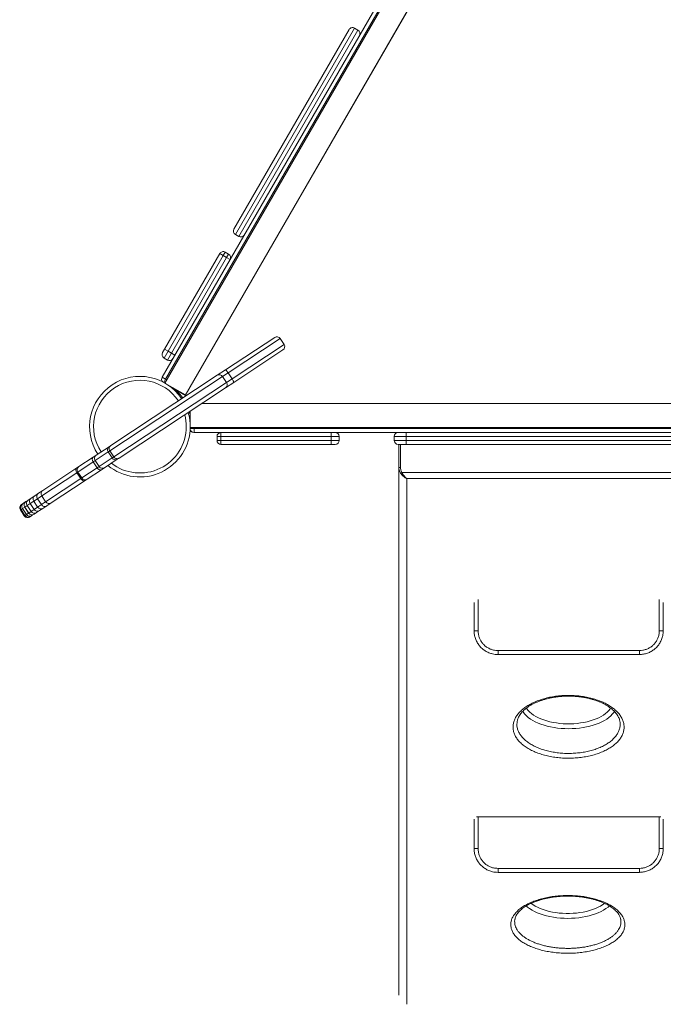
# Model space of a CAD drawing. Units: millimetres. Extents: x -5772 to 4587, y -18038 to 761.
# Drawn here: x -2048 to -1235, y -10378 to -9136 of the extents above; entities that cross this region are included whole.
import ezdxf

# ---------------------------------------------------------------- set-up
doc = ezdxf.new("R2010")
doc.units = ezdxf.units.MM
doc.layers.add('GIOCO 2018', color=6, linetype='Continuous')

msp = doc.modelspace()

# ---------------------------------------------------------------- linework, layer by layer
at = {"layer": 'GIOCO 2018', "color": 7, "linetype": 'Continuous', "lineweight": 15}
for p, q in [((-1867.66, -9586.784), (-1299.384, -8602.501)), ((-1295.492, -8609.242), (-1864.167, -9594.216)), ((-1296.497, -8607.501), (-1863.329, -9589.284)), ((-1278.047, -8639.458), (-1838.436, -9610.08)), ((-1278.172, -8639.243), (-1838.226, -9609.286)), ((-1777.067, -9399.873), (-1631.645, -9147.995)), ((-1624.815, -9146.165), (-1775.237, -9406.703)), ((-1620.485, -9148.665), (-1624.815, -9146.165)), ((-1770.907, -9409.203), (-1620.485, -9148.665)), ((-1775.237, -9406.703), (-1770.907, -9409.203)), ((-1864.592, -9551.47), (-1794.918, -9430.791)), ((-1790.588, -9433.291), (-1860.262, -9553.97)), ((-1790.588, -9433.291), (-1794.918, -9430.791)), ((-1788.088, -9428.961), (-1790.588, -9433.291)), ((-1790.588, -9433.291), (-1786.258, -9435.791)), ((-1788.088, -9428.961), (-1783.758, -9431.461)), ((-1786.258, -9435.791), (-1783.758, -9431.461)), ((-1855.932, -9556.47), (-1786.258, -9435.791)), ((-1781.928, -9438.291), (-1786.258, -9435.791)), ((-1787.81, -9577.631), (-1725.584, -9536.576)), ((-1718.657, -9537.996), (-1784.411, -9581.378)), ((-1779.454, -9588.89), (-1713.701, -9545.508)), ((-1713.701, -9545.508), (-1718.657, -9537.996)), ((-1867.092, -9555.8), (-1864.592, -9551.47)), ((-1860.262, -9553.97), (-1865.262, -9562.63)), ((-1860.262, -9553.97), (-1864.592, -9551.47)), ((-1860.932, -9565.13), (-1855.932, -9556.47)), ((-1860.262, -9553.97), (-1855.932, -9556.47)), ((-1851.602, -9558.97), (-1855.932, -9556.47)), ((-1715.121, -9552.435), (-1777.347, -9593.49)), ((-1865.262, -9562.63), (-1860.932, -9565.13)), ((-1798.112, -9584.428), (-1787.81, -9577.631)), ((-1784.411, -9581.378), (-1791.279, -9585.91)), ((-1784.411, -9581.378), (-1779.454, -9588.89)), ((-1791.279, -9585.91), (-1933.79, -9679.935)), ((-1932.39, -9673.021), (-1798.112, -9584.428)), ((-1928.834, -9687.447), (-1786.322, -9593.422)), ((-1863.329, -9589.284), (-1867.66, -9586.784)), ((-1863.329, -9589.284), (-1865.689, -9593.37)), ((-1863.329, -9589.284), (-1861.822, -9590.154)), ((-1791.279, -9585.91), (-1786.322, -9593.422)), ((-1777.347, -9593.49), (-1787.649, -9600.287)), ((-1786.322, -9593.422), (-1779.454, -9588.89)), ((-1787.649, -9600.287), (-1921.926, -9688.88)), ((-1838.226, -9609.286), (-1861.293, -9595.969)), ((-1855.377, -9600.299), (-1838.436, -9610.08)), ((-711.852, -9620.147), (-1817.75, -9620.147)), ((-711.895, -9620.072), (-1817.636, -9620.072)), ((-1832.5, -9629.879), (-1832.5, -9643.994)), ((-1832.368, -9645.925), (-1832.368, -9629.792)), ((-1832.322, -9651.625), (-1827.416, -9651.625)), ((-694.531, -9650.147), (-1832.285, -9650.147)), ((-1832.149, -9650.283), (-1832.149, -9650.147)), ((-694.453, -9650.283), (-1832.149, -9650.283)), ((-1827.643, -9656.656), (-1827.643, -9656.62)), ((-1570.162, -9656.656), (-1827.643, -9656.656)), ((-1827.416, -9651.625), (-1827.416, -9650.283)), ((-1827.416, -9651.625), (-1827.416, -9656.625)), ((-1827.416, -9651.625), (-693.678, -9651.625)), ((-690.791, -9656.625), (-1827.416, -9656.625)), ((-1793.408, -9656.656), (-1793.408, -9661.656)), ((-1654.06, -9656.656), (-1654.06, -9661.656)), ((-1559.611, -9656.625), (-1559.611, -9661.625)), ((-1793.408, -9661.656), (-1798.408, -9661.656)), ((-1798.408, -9666.656), (-1798.408, -9661.656)), ((-1798.408, -9666.656), (-1793.408, -9666.656)), ((-1654.06, -9661.656), (-1793.408, -9661.656)), ((-1793.408, -9666.656), (-1793.408, -9661.656)), ((-1793.408, -9666.656), (-1654.06, -9666.656)), ((-1793.408, -9666.656), (-1793.408, -9671.656)), ((-1644.06, -9661.656), (-1654.06, -9661.656)), ((-1654.06, -9666.656), (-1654.06, -9661.656)), ((-1654.06, -9666.656), (-1644.06, -9666.656)), ((-1654.06, -9666.656), (-1654.06, -9671.656)), ((-1644.06, -9666.656), (-1644.06, -9661.656)), ((-1574.611, -9661.625), (-1574.611, -9666.625)), ((-1559.611, -9661.625), (-1574.611, -9661.625)), ((-1574.611, -9666.625), (-1559.611, -9666.625)), ((-885.448, -9661.625), (-1559.611, -9661.625)), ((-1559.611, -9666.625), (-1559.611, -9661.625)), ((-1559.611, -9666.625), (-1559.611, -9671.625)), ((-1559.611, -9666.625), (-885.448, -9666.625)), ((-1935.751, -9681.229), (-1952.325, -9692.164)), ((-1950.983, -9685.288), (-1934.74, -9674.571)), ((-1933.79, -9679.935), (-1935.751, -9681.229)), ((-1935.751, -9681.229), (-1930.795, -9688.741)), ((-1934.74, -9674.571), (-1932.39, -9673.021)), ((-1933.79, -9679.935), (-1928.834, -9687.447)), ((-1654.06, -9671.656), (-1793.408, -9671.656)), ((-1649.06, -9671.656), (-1654.06, -9671.656)), ((-1559.611, -9671.625), (-1569.611, -9671.625)), ((-1568.746, -9700.666), (-1568.746, -9671.625)), ((-1566.746, -9671.625), (-1566.746, -9700.666)), ((-885.448, -9671.625), (-1559.611, -9671.625)), ((-1954.804, -9693.8), (-1974.143, -9706.559)), ((-1972.849, -9699.714), (-1954.686, -9687.731)), ((-1952.325, -9692.164), (-1954.804, -9693.8)), ((-1954.804, -9693.8), (-1949.848, -9701.312)), ((-1954.686, -9687.731), (-1950.983, -9685.288)), ((-1952.325, -9692.164), (-1947.369, -9699.676)), ((-1947.369, -9699.676), (-1930.795, -9688.741)), ((-1924.276, -9690.43), (-1940.52, -9701.148)), ((-1930.795, -9688.741), (-1928.834, -9687.447)), ((-1921.926, -9688.88), (-1924.276, -9690.43)), ((-1975.419, -9707.4), (-2019.756, -9736.653)), ((-2018.336, -9729.726), (-1975.399, -9701.397)), ((-1974.143, -9706.559), (-1975.419, -9707.4)), ((-1975.419, -9707.4), (-1970.462, -9714.913)), ((-1975.399, -9701.397), (-1972.849, -9699.714)), ((-1974.143, -9706.559), (-1969.187, -9714.071)), ((-1969.187, -9714.071), (-1949.848, -9701.312)), ((-1944.223, -9703.591), (-1962.385, -9715.574)), ((-1949.848, -9701.312), (-1947.369, -9699.676)), ((-1940.52, -9701.148), (-1944.223, -9703.591)), ((-1568.746, -9700.666), (-1566.746, -9700.666)), ((-1568.746, -10367.074), (-1568.746, -9700.666)), ((-1566.542, -9708.071), (-1564.983, -9707.095)), ((-1564.983, -9707.095), (-902.509, -9707.095)), ((-2014.799, -9744.165), (-1970.462, -9714.913)), ((-1964.936, -9717.257), (-2007.872, -9745.585)), ((-1970.462, -9714.913), (-1969.187, -9714.071)), ((-1962.385, -9715.574), (-1964.936, -9717.257)), ((-908.746, -9714.895), (-1558.746, -9714.895)), ((-1558.746, -9714.895), (-1558.746, -10378.478)), ((-2023.738, -9733.29), (-2018.336, -9729.726)), ((-2042.579, -9745.721), (-2039.855, -9743.924)), ((-2039.855, -9743.924), (-2036.751, -9741.876)), ((-2036.751, -9741.876), (-2033.021, -9739.415)), ((-2029.91, -9743.352), (-2034.272, -9746.23)), ((-2033.021, -9739.415), (-2028.658, -9736.536)), ((-2029.854, -9743.316), (-2029.91, -9743.352)), ((-2029.91, -9743.352), (-2024.953, -9750.864)), ((-2025.158, -9740.217), (-2029.854, -9743.316)), ((-2029.854, -9743.316), (-2024.898, -9750.828)), ((-2028.658, -9736.536), (-2023.769, -9733.311)), ((-2019.756, -9736.653), (-2025.158, -9740.217)), ((-2025.158, -9740.217), (-2020.202, -9747.729)), ((-2023.769, -9733.311), (-2024.288, -9733.71)), ((-2023.769, -9733.311), (-2024.156, -9733.598)), ((-2023.769, -9733.311), (-2023.738, -9733.29)), ((-2020.202, -9747.729), (-2014.799, -9744.165)), ((-2019.756, -9736.653), (-2014.799, -9744.165)), ((-2046.569, -9754.343), (-2046.756, -9754.467)), ((-2046.756, -9754.467), (-2041.799, -9761.979)), ((-2046.561, -9754.339), (-2046.569, -9754.343)), ((-2046.569, -9754.343), (-2041.612, -9761.856)), ((-2045.85, -9753.869), (-2046.561, -9754.339)), ((-2046.561, -9754.339), (-2041.605, -9761.851)), ((-2045.834, -9753.858), (-2045.85, -9753.869)), ((-2045.85, -9753.869), (-2040.894, -9761.381)), ((-2043.975, -9752.632), (-2045.834, -9753.858)), ((-2045.834, -9753.858), (-2040.877, -9761.371)), ((-2045.336, -9747.54), (-2045.149, -9747.417)), ((-2045.149, -9747.417), (-2044.438, -9746.947)), ((-2044.438, -9746.947), (-2042.579, -9745.721)), ((-2043.947, -9752.614), (-2043.975, -9752.632)), ((-2043.975, -9752.632), (-2039.019, -9760.144)), ((-2041.223, -9750.817), (-2043.947, -9752.614)), ((-2043.947, -9752.614), (-2038.991, -9760.126)), ((-2041.191, -9750.795), (-2041.223, -9750.817)), ((-2041.223, -9750.817), (-2036.267, -9758.329)), ((-2038.086, -9748.747), (-2041.191, -9750.795)), ((-2041.191, -9750.795), (-2036.234, -9758.307)), ((-2038.048, -9748.722), (-2038.086, -9748.747)), ((-2038.086, -9748.747), (-2033.13, -9756.259)), ((-2034.318, -9746.261), (-2038.048, -9748.722)), ((-2038.048, -9748.722), (-2033.092, -9756.234)), ((-2036.234, -9758.307), (-2033.13, -9756.259)), ((-2034.272, -9746.23), (-2034.318, -9746.261)), ((-2034.318, -9746.261), (-2029.362, -9753.773)), ((-2034.272, -9746.23), (-2029.316, -9753.743)), ((-2033.13, -9756.259), (-2033.092, -9756.234)), ((-2033.092, -9756.234), (-2029.362, -9753.773)), ((-2029.362, -9753.773), (-2029.316, -9753.743)), ((-2029.316, -9753.743), (-2024.953, -9750.864)), ((-2022.557, -9755.274), (-2026.288, -9757.735)), ((-2024.953, -9750.864), (-2024.898, -9750.828)), ((-2024.898, -9750.828), (-2020.202, -9747.729)), ((-2018.195, -9752.396), (-2022.557, -9755.274)), ((-2013.306, -9749.17), (-2018.195, -9752.396)), ((-2013.877, -9749.489), (-2013.306, -9749.17)), ((-2013.722, -9749.412), (-2013.306, -9749.17)), ((-2013.275, -9749.149), (-2013.306, -9749.17)), ((-2007.872, -9745.585), (-2013.275, -9749.149)), ((-2041.799, -9761.979), (-2041.612, -9761.856)), ((-2041.612, -9761.856), (-2041.605, -9761.851)), ((-2041.605, -9761.851), (-2040.894, -9761.381)), ((-2040.894, -9761.381), (-2040.877, -9761.371)), ((-2040.877, -9761.371), (-2039.019, -9760.144)), ((-2039.019, -9760.144), (-2038.991, -9760.126)), ((-2038.991, -9760.126), (-2036.267, -9758.329)), ((-2036.267, -9758.329), (-2036.234, -9758.307)), ((-2034.686, -9763.276), (-2034.873, -9763.399)), ((-2033.974, -9762.806), (-2034.686, -9763.276)), ((-2032.116, -9761.58), (-2033.974, -9762.806)), ((-2029.392, -9759.783), (-2032.116, -9761.58)), ((-2026.288, -9757.735), (-2029.392, -9759.783)), ((-1468.734, -9867.444), (-1468.734, -9906.89)), ((-1239.883, -9906.89), (-1239.883, -9867.444)), ((-1473.734, -9871.161), (-1473.734, -9906.89)), ((-1234.883, -9906.89), (-1234.883, -9871.161)), ((-1468.734, -9906.89), (-1473.734, -9906.89)), ((-1239.883, -9906.89), (-1234.883, -9906.89)), ((-1443.574, -9931.89), (-1443.574, -9936.89)), ((-1443.574, -9931.89), (-1265.043, -9931.89)), ((-1265.043, -9936.89), (-1443.574, -9936.89)), ((-1265.043, -9931.89), (-1265.043, -9936.89)), ((-1470.813, -10141.89), (-1468.734, -10141.89)), ((-1468.734, -10141.89), (-1468.734, -10181.89)), ((-1468.734, -10141.89), (-1239.883, -10141.89)), ((-1239.883, -10181.89), (-1239.883, -10141.89)), ((-1239.883, -10141.89), (-1237.804, -10141.89)), ((-1473.734, -10144.796), (-1473.734, -10181.89)), ((-1234.883, -10181.89), (-1234.883, -10144.796)), ((-1468.734, -10181.89), (-1473.734, -10181.89)), ((-1239.883, -10181.89), (-1234.883, -10181.89)), ((-1443.574, -10206.89), (-1443.574, -10211.89)), ((-1443.574, -10206.89), (-1265.043, -10206.89)), ((-1265.043, -10211.89), (-1443.574, -10211.89)), ((-1265.043, -10206.89), (-1265.043, -10211.89)), ((-1422.168, -10270.991), (-1422.192, -10271.1)), ((-1288.638, -10271.099), (-1288.674, -10270.947))]:
    msp.add_line(p, q, dxfattribs=at)
at = {"layer": 'GIOCO 2018', "color": 7, "linetype": 'Continuous', "lineweight": 15, "flags": 128}
for points in [[(-1787.81, -9577.631), (-1787.631, -9577.628), (-1787.354, -9577.785), (-1786.987, -9578.097), (-1786.547, -9578.552), (-1786.049, -9579.131), (-1785.514, -9579.814), (-1784.96, -9580.572), (-1784.411, -9581.378)], [(-1779.454, -9588.89), (-1778.93, -9589.713), (-1778.45, -9590.52), (-1778.034, -9591.281), (-1777.697, -9591.966), (-1777.452, -9592.55), (-1777.309, -9593.009), (-1777.274, -9593.327), (-1777.347, -9593.49)], [(-1833.446, -9630.503), (-1832.745, -9632.963), (-1832.5, -9633.918)], [(-1975.399, -9701.397), (-1975.887, -9701.834), (-1976.251, -9702.415), (-1976.476, -9703.117), (-1976.554, -9703.913), (-1976.481, -9704.773), (-1976.261, -9705.664), (-1975.903, -9706.551), (-1975.419, -9707.4)], [(-1970.462, -9714.913), (-1969.872, -9715.692), (-1969.197, -9716.37), (-1968.465, -9716.923), (-1967.703, -9717.328), (-1966.94, -9717.57), (-1966.207, -9717.639), (-1965.53, -9717.533), (-1964.936, -9717.257)], [(-1407.565, -10004.404), (-1406.957, -10005.344), (-1405.326, -10007.455), (-1403.373, -10009.493), (-1401.111, -10011.445), (-1398.554, -10013.299), (-1395.718, -10015.042), (-1392.622, -10016.664), (-1389.284, -10018.155), (-1385.727, -10019.505), (-1381.971, -10020.705), (-1378.042, -10021.748), (-1373.965, -10022.628), (-1369.763, -10023.339), (-1365.466, -10023.875), (-1361.098, -10024.235), (-1356.689, -10024.416), (-1352.266, -10024.416), (-1347.857, -10024.235), (-1343.49, -10023.875), (-1339.192, -10023.339), (-1334.991, -10022.628), (-1330.913, -10021.748), (-1326.984, -10020.705), (-1323.229, -10019.505), (-1319.671, -10018.155), (-1316.333, -10016.664), (-1313.237, -10015.042), (-1310.401, -10013.299), (-1307.844, -10011.445), (-1305.582, -10009.493), (-1303.629, -10007.455), (-1301.998, -10005.344), (-1301.421, -10004.456)], [(-1354.478, -10030.594), (-1359.114, -10030.502), (-1363.723, -10030.229), (-1368.278, -10029.775), (-1372.752, -10029.144), (-1377.118, -10028.339), (-1381.352, -10027.364), (-1385.428, -10026.226), (-1389.322, -10024.93), (-1393.012, -10023.486), (-1396.476, -10021.901), (-1399.693, -10020.184), (-1402.645, -10018.346), (-1405.315, -10016.397), (-1407.686, -10014.348), (-1409.744, -10012.213), (-1411.479, -10010.003), (-1412.383, -10008.608)], [(-1296.653, -10008.742), (-1297.477, -10010.003), (-1299.211, -10012.213), (-1301.27, -10014.348), (-1303.641, -10016.397), (-1306.31, -10018.346), (-1309.262, -10020.184), (-1312.479, -10021.901), (-1315.943, -10023.486), (-1319.633, -10024.93), (-1323.527, -10026.226), (-1327.603, -10027.364), (-1331.837, -10028.339), (-1336.204, -10029.144), (-1340.677, -10029.775), (-1345.232, -10030.229), (-1349.841, -10030.502), (-1354.478, -10030.594)], [(-1401.785, -10251.03), (-1399.499, -10252.671), (-1396.663, -10254.415), (-1393.567, -10256.037), (-1390.229, -10257.527), (-1386.672, -10258.877), (-1382.917, -10260.077), (-1378.988, -10261.121), (-1374.91, -10262), (-1370.709, -10262.711), (-1366.411, -10263.248), (-1362.043, -10263.608), (-1357.634, -10263.788), (-1353.211, -10263.788), (-1348.802, -10263.608), (-1344.435, -10263.248), (-1340.137, -10262.711), (-1335.936, -10262), (-1331.858, -10261.121), (-1327.929, -10260.077), (-1324.174, -10258.877), (-1320.616, -10257.527), (-1317.279, -10256.037), (-1314.182, -10254.415), (-1311.347, -10252.671), (-1309.065, -10251.033)], [(-1302.852, -10254.308), (-1304.586, -10255.769), (-1307.255, -10257.718), (-1310.207, -10259.556), (-1313.424, -10261.273), (-1316.888, -10262.858), (-1320.578, -10264.303), (-1324.472, -10265.598), (-1328.548, -10266.736), (-1332.782, -10267.711), (-1337.149, -10268.516), (-1341.623, -10269.148), (-1346.177, -10269.601), (-1350.786, -10269.875), (-1355.423, -10269.966)], [(-1355.423, -10269.966), (-1360.059, -10269.875), (-1364.668, -10269.601), (-1369.223, -10269.148), (-1373.697, -10268.516), (-1378.063, -10267.711), (-1382.297, -10266.736), (-1386.373, -10265.598), (-1390.268, -10264.303), (-1393.957, -10262.858), (-1397.421, -10261.273), (-1400.639, -10259.556), (-1403.59, -10257.718), (-1406.26, -10255.769), (-1407.976, -10254.323)]]:
    msp.add_lwpolyline(points, dxfattribs=at)
at = {"layer": 'GIOCO 2018', "color": 7, "linetype": 'Continuous', "lineweight": 15}
for centre, radius, start, end in [((-1627.315, -9150.495), 5, 60, 150), ((-1622.985, -9152.995), 5, 330, 60), ((-1772.737, -9402.373), 5, 150, 240), ((-1768.407, -9404.873), 5, 240, 330), ((-1790.588, -9433.291), 5, 60, 150), ((-1786.258, -9435.791), 5, 330, 60), ((-1722.831, -9540.749), 5, 33.415819, 123.415819), ((-1717.874, -9548.261), 5, 303.415819, 33.415819), ((-1862.762, -9558.3), 5, 150, 240), ((-1858.432, -9560.8), 5, 240, 330), ((-1895.779, -9649.288), 63.5, 33.733494, 213.098144), ((-1895.779, -9649.288), 58.5, 33.760646, 213.070992), ((-1863.329, -9589.284), 5, 150, 222.923726), ((-1795.437, -9588.586), 4.945, 32.773869, 122.759151), ((-1790.419, -9596.191), 4.945, 304.072488, 34.05777), ((-1896.075, -9649.681), 65.5, 33.868446, 44.492752), ((-1895.779, -9649.288), 63.5, 0, 16.338128), ((-1895.779, -9649.288), 58.5, 0, 14.827385), ((-1895.779, -9649.288), 63.5, 230.493511, 0), ((-1895.779, -9649.288), 58.5, 232.004254, 360), ((-1827.643, -9651.656), 5, 197.94791, 270), ((-1827.416, -9651.625), 5, 188.890426, 270), ((-1793.408, -9661.656), 5, 90, 180), ((-1649.06, -9661.656), 5, 0, 90), ((-1569.611, -9661.625), 5, 90, 180), ((-1793.408, -9666.656), 5, 180, 270), ((-1649.06, -9666.656), 5, 270, 360), ((-1569.611, -9666.625), 5, 180, 270), ((-1931.899, -9678.409), 4.774, 126.511564, 216.208453), ((-1948.216, -9689.397), 4.954, 123.962994, 213.952737), ((-1926.687, -9686.309), 4.774, 210.623186, 300.320074), ((-1970.072, -9703.784), 4.927, 124.301463, 214.274895), ((-1943.208, -9696.987), 4.954, 212.878902, 302.868645), ((-1965.034, -9711.42), 4.927, 212.556744, 302.530176), ((-2015.582, -9733.899), 5, 123.415819, 213.415819), ((-2037.093, -9748.054), 4.969, 123.777033, 213.772535), ((-2037.087, -9748.027), 4.95, 124.008583, 213.996564), ((-2033.982, -9745.979), 4.95, 124.008583, 213.996564), ((-2033.975, -9745.948), 4.928, 124.28244, 214.256984), ((-2030.245, -9743.487), 4.928, 124.28244, 214.256984), ((-2030.236, -9743.448), 4.902, 124.623275, 214.574408), ((-2025.873, -9740.57), 4.902, 124.623275, 214.574408), ((-2025.862, -9740.525), 4.871, 125.04014, 214.952879), ((-2020.985, -9737.464), 5, 123.415819, 213.415819), ((-2010.626, -9741.412), 5, 213.415819, 303.415819), ((-2042.583, -9751.713), 5, 123.419516, 213.419516), ((-2042.396, -9751.59), 5, 123.419516, 213.419516), ((-2042.394, -9751.584), 4.995, 123.469467, 213.469367), ((-2041.683, -9751.114), 4.995, 123.469467, 213.469367), ((-2041.68, -9751.101), 4.986, 123.582476, 213.581512), ((-2039.822, -9749.874), 4.986, 123.582476, 213.581512), ((-2039.817, -9749.851), 4.969, 123.777033, 213.772535), ((-2028.971, -9753.575), 4.95, 212.835074, 302.823056), ((-2028.939, -9753.581), 4.928, 212.574654, 302.549199), ((-2025.209, -9751.12), 4.928, 212.574654, 302.549199), ((-2025.17, -9751.126), 4.902, 212.257231, 302.208364), ((-2020.808, -9748.248), 4.902, 212.257231, 302.208364), ((-2020.761, -9748.255), 4.871, 211.87876, 301.791499), ((-2016.028, -9744.976), 5, 213.415819, 303.415819), ((-2037.626, -9759.226), 5, 213.412123, 303.412122), ((-2037.439, -9759.103), 5, 213.412123, 303.412122), ((-2037.433, -9759.104), 4.995, 213.362272, 303.362172), ((-2036.721, -9758.634), 4.995, 213.362272, 303.362172), ((-2036.708, -9758.637), 4.986, 213.250127, 303.249163), ((-2034.849, -9757.411), 4.986, 213.250127, 303.249163), ((-2034.826, -9757.415), 4.969, 213.059104, 303.054606), ((-2032.102, -9755.618), 4.969, 213.059104, 303.054606), ((-2032.075, -9755.623), 4.95, 212.835074, 302.823056), ((-1392.636, -10245.691), 1.622, 223.506578, 284.3396), ((-1318.211, -10245.69), 1.623, 255.784554, 316.480079)]:
    msp.add_arc(centre, radius, start, end, dxfattribs=at)
for points, knots in [([(-1932.39, -9673.021), (-1932.421, -9673.042), (-1932.725, -9673.246), (-1933.432, -9673.85), (-1934.262, -9675.069), (-1934.689, -9676.715), (-1934.581, -9678.436), (-1934.054, -9679.435), (-1933.79, -9679.935)], [0, 0, 0, 0, 0.01454584, 0.14131471, 0.35599276, 0.57066407, 0.78533198, 1, 1, 1, 1]), ([(-1954.686, -9687.731), (-1954.716, -9687.752), (-1954.926, -9687.895), (-1955.392, -9688.346), (-1955.866, -9689.323), (-1955.967, -9690.753), (-1955.638, -9692.329), (-1955.082, -9693.309), (-1954.804, -9693.8)], [0, 0, 0, 0, 0.02017155, 0.14132184, 0.35599359, 0.57066319, 0.78533158, 1, 1, 1, 1]), ([(-1928.834, -9687.447), (-1928.478, -9687.886), (-1927.767, -9688.764), (-1926.227, -9689.541), (-1924.546, -9689.795), (-1923.099, -9689.512), (-1922.265, -9689.1), (-1921.958, -9688.9), (-1921.926, -9688.88)], [0, 0, 0, 0, 0.21466802, 0.42933593, 0.64400724, 0.85868529, 0.98545416, 1, 1, 1, 1]), ([(-1949.848, -9701.312), (-1949.507, -9701.76), (-1948.824, -9702.657), (-1947.505, -9703.579), (-1946.15, -9704.049), (-1945.065, -9703.998), (-1944.467, -9703.747), (-1944.253, -9703.61), (-1944.223, -9703.591)], [0, 0, 0, 0, 0.21466842, 0.42933681, 0.64400641, 0.85867816, 0.97982845, 1, 1, 1, 1]), ([(-1566.542, -9708.071), (-1566.942, -9707.4), (-1567.756, -9706.032), (-1568.562, -9703.519), (-1568.68, -9701.688), (-1568.746, -9700.666)], [0, 0, 0, 0, 0.2986562, 0.60823985, 1, 1, 1, 1]), ([(-1566.746, -9700.666), (-1566.693, -9701.553), (-1566.601, -9703.11), (-1565.968, -9705.29), (-1565.314, -9706.487), (-1564.983, -9707.095)], [0, 0, 0, 0, 0.39430129, 0.69256579, 1, 1, 1, 1]), ([(-1564.983, -9707.095), (-1564.605, -9707.794), (-1563.85, -9709.193), (-1562.521, -9711.065), (-1561.128, -9712.722), (-1559.951, -9713.886), (-1559.182, -9714.546), (-1558.87, -9714.797), (-1558.777, -9714.87), (-1558.75, -9714.891), (-1558.746, -9714.895)], [0, 0, 0, 0, 0.21796582, 0.43628387, 0.64864448, 0.86110558, 0.95918572, 0.9879041, 0.99816382, 1, 1, 1, 1]), ([(-1558.746, -9714.895), (-1558.751, -9714.892), (-1558.785, -9714.875), (-1558.901, -9714.816), (-1559.29, -9714.615), (-1560.252, -9714.075), (-1561.723, -9713.095), (-1563.465, -9711.656), (-1565.126, -9709.992), (-1566.07, -9708.711), (-1566.542, -9708.071)], [0, 0, 0, 0, 0.00183538, 0.01207983, 0.04076341, 0.13873631, 0.35128046, 0.56372391, 0.78203819, 1, 1, 1, 1]), ([(-1443.574, -9936.89), (-1444.72, -9936.853), (-1447.025, -9936.779), (-1450.94, -9936.087), (-1455.272, -9934.713), (-1459.758, -9932.393), (-1463.828, -9929.331), (-1467.294, -9925.663), (-1470.126, -9921.427), (-1472.166, -9916.832), (-1473.478, -9911.926), (-1473.642, -9908.584), (-1473.725, -9906.89)], [0, 0, 0, 0, 0.07275749, 0.1464629, 0.25190882, 0.36037853, 0.46575344, 0.57417276, 0.67952004, 0.78791794, 0.89246775, 1, 1, 1, 1]), ([(-1468.734, -9906.89), (-1468.665, -9908.282), (-1468.528, -9911.066), (-1467.45, -9915.138), (-1465.74, -9918.984), (-1463.401, -9922.505), (-1460.496, -9925.573), (-1457.125, -9928.127), (-1453.365, -9930.053), (-1448.841, -9931.559), (-1445.504, -9931.769), (-1443.574, -9931.89)], [0, 0, 0, 0, 0.10598459, 0.21196927, 0.31878986, 0.42561082, 0.53247333, 0.63933691, 0.74632847, 0.85332435, 1, 1, 1, 1]), ([(-1234.892, -9906.89), (-1235.017, -9908.984), (-1235.242, -9912.741), (-1236.882, -9917.989), (-1239.121, -9922.517), (-1242.137, -9926.642), (-1245.797, -9930.198), (-1250.082, -9933.133), (-1254.794, -9935.266), (-1259.846, -9936.635), (-1263.294, -9936.804), (-1265.043, -9936.89)], [0, 0, 0, 0, 0.13283007, 0.23831729, 0.34686845, 0.45265445, 0.56152635, 0.66966619, 0.7810944, 0.88894471, 1, 1, 1, 1]), ([(-1265.043, -9931.89), (-1263.602, -9931.819), (-1260.721, -9931.677), (-1256.518, -9930.555), (-1252.569, -9928.766), (-1249.004, -9926.342), (-1245.94, -9923.363), (-1243.426, -9919.948), (-1241.554, -9916.157), (-1240.175, -9911.787), (-1239.987, -9908.635), (-1239.883, -9906.89)], [0, 0, 0, 0, 0.10968437, 0.2193505, 0.32910873, 0.43886418, 0.54612531, 0.65338572, 0.76032568, 0.86726541, 1, 1, 1, 1]), ([(-1309.991, -10058.938), (-1312.238, -10059.896), (-1316.573, -10061.743), (-1323.68, -10063.918), (-1330.957, -10065.626), (-1338.538, -10066.866), (-1346.322, -10067.615), (-1354.206, -10067.878), (-1362.094, -10067.655), (-1369.884, -10066.928), (-1377.479, -10065.726), (-1384.789, -10064.062), (-1391.707, -10061.94), (-1398.159, -10059.402), (-1404.068, -10056.477), (-1409.335, -10053.188), (-1413.918, -10049.59), (-1417.761, -10045.722), (-1420.787, -10041.626), (-1422.985, -10037.36), (-1424.329, -10032.974), (-1424.77, -10028.521), (-1424.333, -10024.06), (-1423.024, -10019.645), (-1420.827, -10015.336), (-1417.8, -10011.184), (-1414.054, -10007.32), (-1409.675, -10003.788), (-1404.676, -10000.533), (-1398.957, -9997.547), (-1392.572, -9994.89), (-1385.709, -9992.651), (-1378.441, -9990.876), (-1370.875, -9989.573), (-1363.105, -9988.76), (-1355.226, -9988.463), (-1347.343, -9988.669), (-1339.548, -9989.375), (-1331.948, -9990.588), (-1324.632, -9992.275), (-1317.685, -9994.414), (-1311.212, -9996.993), (-1305.277, -9999.964), (-1299.952, -10003.289), (-1295.328, -10006.937), (-1291.442, -10010.851), (-1288.339, -10014.981), (-1286.091, -10019.281), (-1284.698, -10023.69), (-1284.177, -10028.152), (-1284.567, -10032.612), (-1285.831, -10037.012), (-1287.955, -10041.299), (-1290.942, -10045.412), (-1294.719, -10049.308), (-1299.202, -10052.889), (-1304.266, -10056.143), (-1308.083, -10058.007), (-1309.991, -10058.938)], [0, 0, 0, 0, 0.01922294, 0.03708879, 0.05501169, 0.07287748, 0.09073493, 0.10864942, 0.12650686, 0.14436325, 0.16227667, 0.1801331, 0.1979935, 0.21591089, 0.23377138, 0.25164025, 0.26956608, 0.28743508, 0.30531737, 0.32325657, 0.34113898, 0.35903763, 0.3769932, 0.39489189, 0.41280263, 0.43077039, 0.44868105, 0.46552868, 0.48237628, 0.50024428, 0.51816916, 0.53603696, 0.55390247, 0.5718251, 0.58969048, 0.60753349, 0.62543355, 0.64327658, 0.66111198, 0.67900429, 0.69683985, 0.71469273, 0.73260247, 0.75045554, 0.7683396, 0.78628057, 0.80416476, 0.822074, 0.84004025, 0.8579495, 0.87586459, 0.89383676, 0.91175177, 0.9296543, 0.94761391, 0.96551631, 0.98275817, 1, 1, 1, 1]), ([(-1419.292, -10021.22), (-1419.18, -10020.64), (-1418.92, -10019.29), (-1418.145, -10017.162), (-1417.036, -10014.862), (-1415.625, -10012.603), (-1413.936, -10010.394), (-1411.973, -10008.247), (-1409.746, -10006.173), (-1407.264, -10004.182), (-1404.542, -10002.29), (-1401.587, -10000.499), (-1398.402, -9998.809), (-1394.987, -9997.224), (-1391.354, -9995.756), (-1387.525, -9994.416), (-1383.521, -9993.217), (-1379.368, -9992.169), (-1375.094, -9991.281), (-1370.726, -9990.56), (-1366.293, -9990.013), (-1361.826, -9989.642), (-1357.35, -9989.451), (-1352.869, -9989.435), (-1348.378, -9989.592), (-1343.885, -9989.922), (-1339.418, -9990.424), (-1335.007, -9991.098), (-1330.686, -9991.937), (-1326.486, -9992.936), (-1322.441, -9994.085), (-1318.579, -9995.375), (-1314.925, -9996.794), (-1311.501, -9998.33), (-1308.3, -9999.981), (-1305.308, -10001.747), (-1302.524, -10003.626), (-1299.965, -10005.605), (-1297.652, -10007.666), (-1295.604, -10009.79), (-1293.832, -10011.957), (-1292.35, -10014.148), (-1291.154, -10016.345), (-1290.276, -10018.538), (-1289.785, -10020.116), (-1289.669, -10020.973), (-1289.651, -10021.107)], [0, 0, 0, 0, 0.01884922, 0.04384528, 0.06838838, 0.0925035, 0.11626141, 0.13973213, 0.1629706, 0.1860172, 0.20886603, 0.23151024, 0.25425957, 0.27718226, 0.30026077, 0.32346562, 0.34675919, 0.37009968, 0.39343574, 0.41672497, 0.43993761, 0.4630514, 0.48594503, 0.50874351, 0.53174088, 0.55491004, 0.57821366, 0.60160415, 0.62502582, 0.64839959, 0.67166593, 0.69477041, 0.71766771, 0.7403218, 0.76276741, 0.78543251, 0.80834061, 0.83144743, 0.85470199, 0.87805289, 0.90145684, 0.92488898, 0.94835388, 0.97189504, 0.99559725, 1, 1, 1, 1]), ([(-1419.31, -10021.226), (-1419.486, -10022.497), (-1419.853, -10025.155), (-1419.405, -10029.202), (-1418.175, -10033.304), (-1416.132, -10037.295), (-1413.324, -10041.126), (-1409.754, -10044.744), (-1405.495, -10048.11), (-1400.598, -10051.186), (-1395.105, -10053.922), (-1389.105, -10056.296), (-1382.671, -10058.281), (-1375.873, -10059.837), (-1368.808, -10060.962), (-1361.562, -10061.641), (-1354.225, -10061.85), (-1346.891, -10061.604), (-1339.651, -10060.904), (-1332.599, -10059.744), (-1325.832, -10058.147), (-1319.222, -10056.112), (-1315.191, -10054.384), (-1313.102, -10053.488)], [0, 0, 0, 0, 0.04368493, 0.09132275, 0.13892851, 0.18668571, 0.23429121, 0.28187553, 0.32961142, 0.37719552, 0.42477158, 0.47249941, 0.52007536, 0.56765099, 0.61537853, 0.66295412, 0.7105353, 0.75826847, 0.80584966, 0.85344735, 0.90119718, 0.94879493, 1, 1, 1, 1]), ([(-1313.102, -10053.488), (-1311.328, -10052.617), (-1307.779, -10050.874), (-1303.073, -10047.83), (-1298.909, -10044.483), (-1295.401, -10040.841), (-1292.629, -10036.997), (-1290.659, -10032.991), (-1289.486, -10028.881), (-1289.245, -10026.093), (-1289.285, -10023.502), (-1289.485, -10022.302), (-1289.683, -10021.108)], [0, 0, 0, 0, 0.10952754, 0.21905518, 0.33267557, 0.446659, 0.56027997, 0.67389601, 0.78787425, 0.90149084, 0.90209398, 1, 1, 1, 1]), ([(-1443.574, -10211.89), (-1444.72, -10211.853), (-1447.025, -10211.779), (-1450.94, -10211.087), (-1455.272, -10209.713), (-1459.758, -10207.393), (-1463.828, -10204.331), (-1467.294, -10200.663), (-1470.126, -10196.427), (-1472.166, -10191.832), (-1473.478, -10186.926), (-1473.642, -10183.584), (-1473.725, -10181.89)], [0, 0, 0, 0, 0.07275749, 0.1464629, 0.25190882, 0.36037853, 0.46575344, 0.57417276, 0.67952004, 0.78791794, 0.89246775, 1, 1, 1, 1]), ([(-1468.734, -10181.89), (-1468.665, -10183.282), (-1468.528, -10186.066), (-1467.45, -10190.138), (-1465.74, -10193.984), (-1463.401, -10197.505), (-1460.496, -10200.573), (-1457.125, -10203.127), (-1453.365, -10205.053), (-1448.841, -10206.559), (-1445.504, -10206.769), (-1443.574, -10206.89)], [0, 0, 0, 0, 0.10598459, 0.21196927, 0.31878986, 0.42561082, 0.53247333, 0.63933691, 0.74632847, 0.85332435, 1, 1, 1, 1]), ([(-1234.892, -10181.89), (-1235.017, -10183.984), (-1235.242, -10187.741), (-1236.882, -10192.989), (-1239.121, -10197.517), (-1242.137, -10201.642), (-1245.797, -10205.198), (-1250.082, -10208.133), (-1254.794, -10210.266), (-1259.846, -10211.635), (-1263.294, -10211.804), (-1265.043, -10211.89)], [0, 0, 0, 0, 0.13283007, 0.23831729, 0.34686845, 0.45265445, 0.56152635, 0.66966619, 0.7810944, 0.88894471, 1, 1, 1, 1]), ([(-1265.043, -10206.89), (-1263.602, -10206.819), (-1260.721, -10206.677), (-1256.518, -10205.555), (-1252.569, -10203.766), (-1249.004, -10201.342), (-1245.94, -10198.363), (-1243.426, -10194.948), (-1241.554, -10191.157), (-1240.175, -10186.787), (-1239.987, -10183.635), (-1239.883, -10181.89)], [0, 0, 0, 0, 0.10968437, 0.2193505, 0.32910873, 0.43886418, 0.54612531, 0.65338572, 0.76032568, 0.86726541, 1, 1, 1, 1]), ([(-1393.812, -10246.808), (-1391.48, -10246.108), (-1386.808, -10244.705), (-1379.279, -10243.127), (-1371.487, -10241.957), (-1363.478, -10241.264), (-1355.373, -10241.031), (-1347.265, -10241.264), (-1339.26, -10241.974), (-1331.467, -10243.144), (-1323.969, -10244.718), (-1319.336, -10246.114), (-1317.034, -10246.808)], [0, 0, 0, 0, 0.10002103, 0.20036141, 0.30038248, 0.40039162, 0.50071995, 0.6007291, 0.70077308, 0.80113658, 0.90118054, 1, 1, 1, 1]), ([(-1392.213, -10247.328), (-1391.819, -10247.196), (-1390.149, -10246.637), (-1387.025, -10245.776), (-1382.856, -10244.755), (-1378.533, -10243.88), (-1374.102, -10243.15), (-1369.591, -10242.572), (-1365.033, -10242.152), (-1360.458, -10241.893), (-1355.895, -10241.795), (-1351.362, -10241.86), (-1346.852, -10242.082), (-1342.359, -10242.459), (-1337.884, -10242.993), (-1333.459, -10243.681), (-1329.109, -10244.519), (-1324.879, -10245.507), (-1321.374, -10246.445), (-1319.356, -10247.102), (-1318.64, -10247.335)], [0, 0, 0, 0, 0.01832267, 0.07767062, 0.13735911, 0.19724641, 0.25716907, 0.31694197, 0.37643207, 0.43552891, 0.49415151, 0.55221935, 0.61007639, 0.66854393, 0.72758427, 0.78709286, 0.84693766, 0.90696571, 0.96698733, 1, 1, 1, 1]), ([(-1317.034, -10246.808), (-1314.799, -10247.585), (-1310.322, -10249.143), (-1304.307, -10251.944), (-1298.893, -10255.039), (-1294.22, -10258.434), (-1290.308, -10262.065), (-1287.21, -10265.889), (-1284.995, -10269.861), (-1283.659, -10273.924), (-1283.218, -10278.028), (-1283.711, -10282.122), (-1285.096, -10286.154), (-1287.358, -10290.077), (-1290.499, -10293.835), (-1294.448, -10297.388), (-1299.157, -10300.695), (-1304.594, -10303.704), (-1310.664, -10306.39), (-1317.295, -10308.721), (-1324.419, -10310.654), (-1331.93, -10312.182), (-1339.738, -10313.284), (-1347.749, -10313.933), (-1355.856, -10314.136), (-1363.96, -10313.89), (-1371.955, -10313.182), (-1379.742, -10312.037), (-1387.226, -10310.468), (-1394.299, -10308.479), (-1400.885, -10306.109), (-1406.903, -10303.385), (-1412.254, -10300.329), (-1416.893, -10296.991), (-1420.765, -10293.409), (-1423.79, -10289.621), (-1425.961, -10285.681), (-1427.251, -10281.637), (-1427.613, -10277.537), (-1427.074, -10273.435), (-1425.642, -10269.381), (-1423.304, -10265.43), (-1420.121, -10261.629), (-1416.13, -10258.024), (-1411.357, -10254.67), (-1405.881, -10251.609), (-1400.03, -10248.951), (-1395.802, -10247.493), (-1393.812, -10246.808)], [0, 0, 0, 0, 0.02177179, 0.04361299, 0.06538476, 0.08716228, 0.10900929, 0.13078681, 0.15255258, 0.17438773, 0.19615351, 0.21790824, 0.23973224, 0.26148699, 0.28323998, 0.30506221, 0.32681521, 0.34857561, 0.37040531, 0.3921657, 0.41393771, 0.43577913, 0.45755113, 0.47933369, 0.50118577, 0.52296833, 0.54475764, 0.56661654, 0.58840586, 0.61019673, 0.6320572, 0.65384808, 0.67563381, 0.69748908, 0.71927481, 0.74104883, 0.7628923, 0.78466631, 0.80642653, 0.82825607, 0.85001629, 0.87176808, 0.89358911, 0.91534091, 0.93709472, 0.95891779, 0.98067162, 1, 1, 1, 1]), ([(-1422.108, -10271.003), (-1422.004, -10270.48), (-1421.765, -10269.274), (-1421.025, -10267.37), (-1419.957, -10265.323), (-1418.6, -10263.329), (-1416.978, -10261.393), (-1415.096, -10259.526), (-1412.95, -10257.711), (-1410.541, -10255.945), (-1407.851, -10254.221), (-1404.885, -10252.553), (-1401.661, -10250.956), (-1398.191, -10249.454), (-1395.039, -10248.232), (-1392.978, -10247.566), (-1392.215, -10247.319)], [0, 0, 0, 0, 0.06251943, 0.14447364, 0.22351227, 0.29987178, 0.37401139, 0.44642197, 0.51707337, 0.5881967, 0.66030606, 0.73333593, 0.80713127, 0.88147339, 0.95610492, 1, 1, 1, 1]), ([(-1318.601, -10247.297), (-1318.03, -10247.477), (-1316.18, -10248.063), (-1313.233, -10249.187), (-1309.769, -10250.655), (-1306.518, -10252.238), (-1303.492, -10253.913), (-1300.716, -10255.667), (-1298.208, -10257.481), (-1295.983, -10259.337), (-1294.05, -10261.217), (-1292.412, -10263.106), (-1291.075, -10264.985), (-1290.009, -10266.867), (-1289.231, -10268.764), (-1288.795, -10270.129), (-1288.701, -10270.86), (-1288.689, -10270.955)], [0, 0, 0, 0, 0.032669405, 0.105855212, 0.179438635, 0.253270094, 0.327177404, 0.400940683, 0.474413089, 0.547494074, 0.62015845, 0.692492293, 0.764729416, 0.836967532, 0.911430882, 0.988478382, 1, 1, 1, 1]), ([(-1422.192, -10271.1), (-1422.257, -10271.379), (-1422.55, -10272.62), (-1422.583, -10274.84), (-1422.274, -10277.707), (-1421.458, -10280.519), (-1420.192, -10283.283), (-1418.447, -10286.006), (-1416.247, -10288.64), (-1413.635, -10291.144), (-1410.619, -10293.528), (-1407.177, -10295.795), (-1403.361, -10297.904), (-1399.24, -10299.824), (-1394.815, -10301.566), (-1390.063, -10303.128), (-1385.062, -10304.482), (-1379.897, -10305.61), (-1374.563, -10306.521), (-1369.039, -10307.21), (-1363.418, -10307.664), (-1357.794, -10307.878), (-1352.156, -10307.861), (-1346.486, -10307.605), (-1340.881, -10307.111), (-1335.435, -10306.391), (-1330.127, -10305.449), (-1324.95, -10304.276), (-1319.993, -10302.887), (-1315.336, -10301.31), (-1310.957, -10299.545), (-1306.855, -10297.581), (-1303.103, -10295.448), (-1299.758, -10293.183), (-1296.8, -10290.786), (-1294.232, -10288.243), (-1292.105, -10285.597), (-1290.447, -10282.891), (-1289.242, -10280.122), (-1288.488, -10277.279), (-1288.26, -10274.411), (-1288.325, -10272.343), (-1288.599, -10271.254), (-1288.638, -10271.099)], [0, 0, 0, 0, 0.007451968, 0.033128422, 0.058804878, 0.083771814, 0.108738757, 0.13443224, 0.160125735, 0.185109651, 0.210093578, 0.235804493, 0.261515421, 0.286510304, 0.311505197, 0.337226875, 0.362948563, 0.38794832, 0.412948083, 0.438674259, 0.464400438, 0.489388853, 0.514377268, 0.54009083, 0.56580439, 0.590781375, 0.615758355, 0.641459799, 0.667161234, 0.692120641, 0.717080038, 0.742763212, 0.768446373, 0.793392442, 0.8183385, 0.844008344, 0.869678176, 0.894623069, 0.919567955, 0.945237521, 0.970907083, 0.995864837, 1, 1, 1, 1])]:
    msp.add_open_spline(points, degree=3, knots=knots, dxfattribs=at)

doc.saveas('drawing.dxf')
